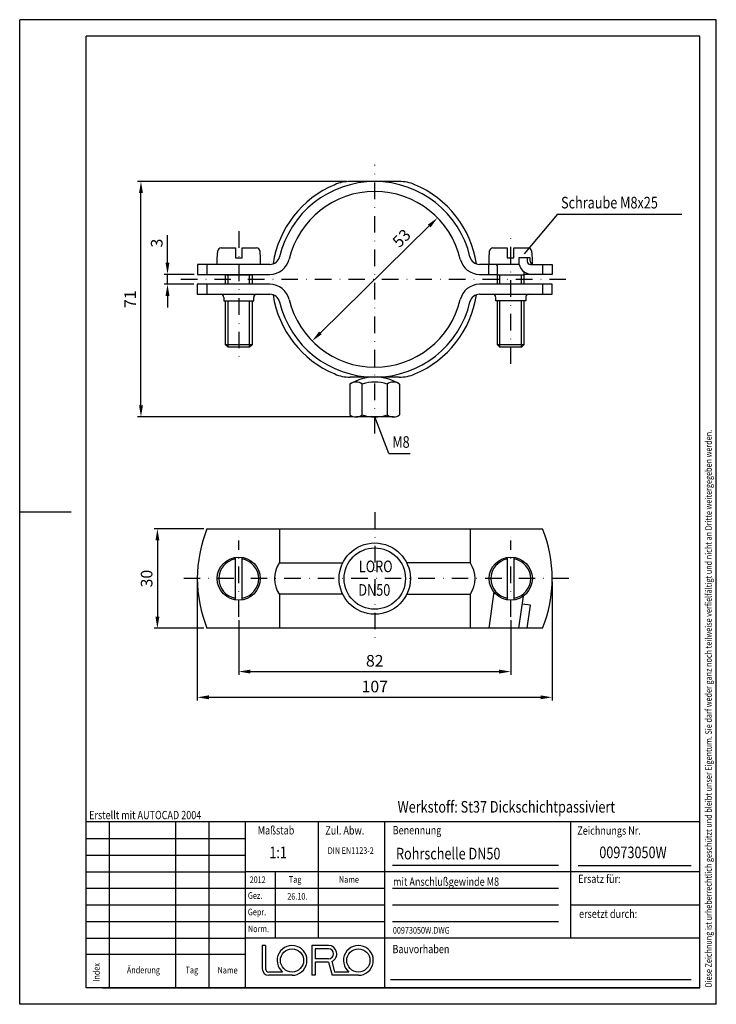
# Model space of a CAD drawing. Extents: x 0 to 210, y 0 to 297.
import ezdxf
from ezdxf.enums import TextEntityAlignment as Align

# ---------------------------------------------------------------- set-up
doc = ezdxf.new("R2010")
doc.units = 0
doc.header["$LTSCALE"] = 10
doc.header["$MEASUREMENT"] = 0
doc.linetypes.add('STRICHPUNKT', pattern=[1, 0.5, -0.25, 0, -0.25])
for name, color, linetype in [('BEM', 7, 'Continuous'), ('HILF', 2, 'Continuous'), ('MITTEL', 2, 'STRICHPUNKT'), ('STEMPEL', 3, 'Continuous'), ('TEXT', 7, 'Continuous'), ('VOLL', 1, 'Continuous')]:
    doc.layers.add(name, color=color, linetype=linetype)
doc.styles.add('GREEKS', font='SIMPLEX.shx', dxfattribs={"width": 0.8})
doc.styles.get("Standard").update_dxf_attribs({"font": 'simplex.shx', "width": 0.8})
doc.dimstyles.get("Standard").update_dxf_attribs({"dimtxt": 0.18, "dimasz": 0.18, "dimexe": 0.18, "dimexo": 0.0625, "dimgap": 0.09, "dimtad": 0, "dimtih": 1, "dimtoh": 1, "dimdec": 4, "dimzin": 0, "dimdsep": 46, "dimtxsty": 'STANDARD', "dimcen": 0.09, "dimadec": 0, "dimazin": 0, "dimtfac": 1, "dimtdec": 4, "dimtofl": 0, "dimtmove": 0, "dimatfit": 3, "dimfxl": 1, "dimtolj": 1, "dimtzin": 0, "dimarcsym": 0})

# ---------------------------------------------------------------- blocks, each defined once
blk = doc.blocks.new('LOGO')
for p, q in [((2.6, -4.77), (2.6, -11.77)), ((3.6, -4.77), (2.6, -4.77)), ((3.6, -4.77), (3.6, -11.77)), ((17.6, -4.77), (17.6, -13.77)), ((22.6, -4.77), (17.6, -4.77)), ((22.6, -5.77), (18.6, -5.77)), ((18.6, -5.77), (18.6, -8.77)), ((22.6, -8.77), (18.6, -8.77)), ((22.6, -9.77), (18.6, -9.77)), ((18.6, -9.77), (18.6, -13.77)), ((22.6, -9.77), (23.67, -13.77)), ((23.57, -9.51), (24.44, -12.77)), ((8.77, -12.77), (4.6, -12.77)), ((11.6, -13.77), (4.6, -13.77)), ((18.6, -13.77), (17.6, -13.77)), ((31.6, -13.77), (23.67, -13.77)), ((28.77, -12.77), (24.44, -12.77))]:
    blk.add_line(p, q)
for centre in [(11.6, -9.27), (31.6, -9.27)]:
    blk.add_circle(centre, 3.5)
for centre, radius, start, end in [((11.6, -9.27), 4.5, 270, 231.0576), ((22.6, -7.27), 2.5, 270, 270), ((22.6, -7.27), 2.5, 293.1162, 90), ((22.6, -7.27), 1.5, 270, 90), ((31.6, -9.27), 4.5, 270, 231.0576), ((4.6, -11.77), 2, 180, 270), ((4.6, -11.77), 1, 180, 270)]:
    blk.add_arc(centre, radius, start, end)
blk = doc.blocks.new('*D1')
at = {"layer": 'BEM', "color": 0, "lineweight": -2}
for p, q in [((66.04, 115.91), (66.04, 99.37)), ((148.04, 115.91), (148.04, 99.37)), ((69.54, 100.37), (144.54, 100.37))]:
    blk.add_line(p, q, dxfattribs=at)
at = {"layer": 'BEM', "color": 0}
for points in [[(69.54, 100.95), (69.54, 99.78), (66.04, 100.37)], [(144.54, 100.95), (144.54, 99.78), (148.04, 100.37)]]:
    blk.add_solid(points, dxfattribs=at)
at = {"layer": 'Defpoints', "color": 0}
for p in [(66.04, 116.91), (148.04, 116.91), (148.04, 100.37)]:
    blk.add_point(p, dxfattribs=at)
at = {"layer": 'BEM', "color": 1, "insert": (107.04, 103.62), "char_height": 3.5, "attachment_point": 5}
blk.add_mtext('\\A1;82', dxfattribs=at)
blk = doc.blocks.new('*D2')
at = {"layer": 'BEM', "color": 0, "lineweight": -2}
for p, q in [((53.54, 127.41), (53.54, 91.6)), ((160.54, 127.41), (160.54, 91.6)), ((57.04, 92.6), (157.04, 92.6))]:
    blk.add_line(p, q, dxfattribs=at)
at = {"layer": 'BEM', "color": 0}
for points in [[(57.04, 93.19), (57.04, 92.02), (53.54, 92.6)], [(157.04, 93.19), (157.04, 92.02), (160.54, 92.6)]]:
    blk.add_solid(points, dxfattribs=at)
at = {"layer": 'Defpoints', "color": 0}
for p in [(53.54, 128.41), (160.54, 128.41), (160.54, 92.6)]:
    blk.add_point(p, dxfattribs=at)
at = {"layer": 'BEM', "color": 1, "insert": (107.04, 95.85), "char_height": 3.5, "attachment_point": 5}
blk.add_mtext('\\A1;107', dxfattribs=at)
blk = doc.blocks.new('*D3')
at = {"layer": 'BEM', "color": 0, "lineweight": -2}
for p, q in [((44.56, 223.68), (44.56, 232.05)), ((52.58, 220.18), (43.56, 220.18)), ((44.56, 217.18), (44.56, 220.18)), ((52.54, 217.18), (43.56, 217.18)), ((44.56, 213.68), (44.56, 210.18))]:
    blk.add_line(p, q, dxfattribs=at)
at = {"layer": 'BEM', "color": 0}
for points in [[(43.98, 223.68), (45.14, 223.68), (44.56, 220.18)], [(43.98, 213.68), (45.14, 213.68), (44.56, 217.18)]]:
    blk.add_solid(points, dxfattribs=at)
at = {"layer": 'Defpoints', "color": 0}
for p in [(44.56, 220.18), (53.58, 220.18), (53.54, 217.18)]:
    blk.add_point(p, dxfattribs=at)
at = {"layer": 'BEM', "color": 1, "insert": (41.31, 229.62), "char_height": 3.5, "attachment_point": 5, "rotation": 90}
blk.add_mtext('\\A1;3', dxfattribs=at)
blk = doc.blocks.new('*D4')
at = {"layer": 'BEM', "color": 0, "lineweight": -2}
for p, q in [((98.64, 248.18), (35.56, 248.18)), ((36.56, 180.68), (36.56, 244.68)), ((100.41, 177.18), (35.56, 177.18))]:
    blk.add_line(p, q, dxfattribs=at)
at = {"layer": 'BEM', "color": 0}
for points in [[(35.98, 244.68), (37.15, 244.68), (36.56, 248.18)], [(35.98, 180.68), (37.15, 180.68), (36.56, 177.18)]]:
    blk.add_solid(points, dxfattribs=at)
at = {"layer": 'Defpoints', "color": 0}
for p in [(36.56, 248.18), (99.64, 248.18), (101.41, 177.18)]:
    blk.add_point(p, dxfattribs=at)
at = {"layer": 'BEM', "color": 1, "insert": (33.31, 212.68), "char_height": 3.5, "attachment_point": 5, "rotation": 90}
blk.add_mtext('\\A1;71', dxfattribs=at)
blk = doc.blocks.new('*D5')
at = {"layer": 'BEM', "color": 0, "lineweight": -2}
for p, q in [((90.66, 202.53), (123.47, 234.78)), ((126.64, 236.55), (126.67, 236.52)), ((88.84, 199.39), (88.87, 199.37))]:
    blk.add_line(p, q, dxfattribs=at)
at = {"layer": 'BEM', "color": 0}
for points in [[(123.06, 235.19), (123.88, 234.36), (125.97, 237.23)], [(90.26, 202.95), (91.07, 202.12), (88.17, 200.08)]]:
    blk.add_solid(points, dxfattribs=at)
at = {"layer": 'Defpoints', "color": 0}
for p in [(125.94, 237.26), (125.97, 237.23), (88.14, 200.11)]:
    blk.add_point(p, dxfattribs=at)
at = {"layer": 'BEM', "color": 1, "insert": (115.1, 231.11), "char_height": 3.5, "attachment_point": 5, "rotation": 44.5085}
blk.add_mtext('\\A1;53', dxfattribs=at)
blk = doc.blocks.new('*D6')
at = {"layer": 'BEM', "color": 0, "lineweight": -2}
for p, q in [((55.46, 143.41), (40.51, 143.41)), ((41.51, 139.91), (41.51, 116.91)), ((55.46, 113.41), (40.51, 113.41))]:
    blk.add_line(p, q, dxfattribs=at)
at = {"layer": 'BEM', "color": 0}
for points in [[(40.93, 139.91), (42.1, 139.91), (41.51, 143.41)], [(40.93, 116.91), (42.1, 116.91), (41.51, 113.41)]]:
    blk.add_solid(points, dxfattribs=at)
at = {"layer": 'Defpoints', "color": 0}
for p in [(56.46, 143.41), (41.51, 113.41), (56.46, 113.41)]:
    blk.add_point(p, dxfattribs=at)
at = {"layer": 'BEM', "color": 1, "insert": (38.26, 128.41), "char_height": 3.5, "attachment_point": 5, "rotation": 90}
blk.add_mtext('\\A1;30', dxfattribs=at)

msp = doc.modelspace()

# ---------------------------------------------------------------- linework, layer by layer
at = {"layer": 'HILF'}
for p, q in [((0, 0), (0, 297)), ((210, 297), (0, 297)), ((210, 0), (210, 297)), ((114.439, 248.182), (99.64, 248.182)), ((70.04, 219.92), (62.04, 219.92)), ((62.807, 217.182), (62.807, 219.92)), ((69.273, 217.182), (69.273, 219.92)), ((151.997, 219.92), (143.997, 219.92)), ((144.764, 217.182), (144.764, 219.92)), ((151.23, 217.182), (151.23, 219.92)), ((62.807, 198.182), (62.807, 212.182)), ((69.273, 198.182), (69.273, 212.182)), ((144.764, 198.182), (144.764, 212.182)), ((151.23, 198.182), (151.23, 212.182)), ((114.439, 189.182), (99.64, 189.182)), ((15.544, 148.5), (0, 148.5)), ((78.294, 143.413), (78.294, 133.143)), ((135.79, 143.413), (135.79, 133.143)), ((78.294, 133.143), (97.385, 133.143)), ((135.79, 133.143), (116.692, 133.143)), ((78.294, 123.683), (78.294, 113.413)), ((97.385, 123.683), (78.294, 123.683)), ((116.692, 123.683), (135.79, 123.683)), ((135.79, 123.683), (135.79, 113.413)), ((20, 50), (68, 50)), ((20, 45), (68, 45)), ((112.387, 42.019), (162.418, 42.019)), ((168.362, 41.89), (202.429, 41.89)), ((20, 40), (68, 40)), ((20, 35), (68, 35)), ((68, 35), (110, 35)), ((112.387, 35), (162.418, 35)), ((20, 30), (68, 30)), ((68, 30), (110, 30)), ((112.387, 30), (162.418, 30)), ((20, 25), (68, 25)), ((68, 25), (110, 25)), ((112.387, 25), (162.418, 25)), ((20, 20), (68, 20)), ((111.745, 7.447), (202.429, 7.447)), ((210, 0), (0, 0))]:
    msp.add_line(p, q, dxfattribs=at)
for radius in [10.75, 9.25]:
    msp.add_circle((107.038, 128.413), radius, dxfattribs=at)
for centre, radius, start, end in [((107.04, 218.682), 31, 112.91954, 171.34872), ((99.64, 236.182), 12, 90, 112.91954), ((114.439, 236.182), 12, 67.08046, 90), ((107.04, 218.682), 31, 8.65128, 67.08046), ((107.04, 218.682), 31, 188.65128, 247.08046), ((107.04, 218.682), 31, 292.91954, 351.34872), ((99.64, 201.182), 12, 247.08046, 270), ((114.439, 201.182), 12, 270, 292.91954), ((66.042, 128.413), 6, 99.59407, 260.40593), ((66.042, 128.413), 6, 279.59407, 80.40593), ((148.042, 128.413), 6, 99.59407, 260.40593), ((148.042, 128.413), 6, 279.59407, 80.40593), ((85.294, 128.413), 8.5, 145.43968, 214.56032), ((128.79, 128.413), 8.5, 325.43968, 34.56032)]:
    msp.add_arc(centre, radius, start, end, dxfattribs=at)
at = {"layer": 'MITTEL'}
for p, q in [((107.04, 172.182), (107.04, 253.182)), ((66.04, 233.182), (66.04, 193.182)), ((148.04, 193.182), (148.04, 233.182)), ((48.582, 218.682), (165.497, 218.682)), ((107.04, 148.413), (107.04, 108.413)), ((66.042, 116.913), (66.042, 139.913)), ((148.042, 116.913), (148.042, 139.913)), ((165.542, 128.413), (48.542, 128.413))]:
    msp.add_line(p, q, dxfattribs=at)
at = {"layer": 'STEMPEL'}
for p, q in [((20, 5), (20, 292)), ((205, 292), (20, 292)), ((205, 5), (205, 292)), ((59.54, 224.967), (59.713, 227.258)), ((60.71, 228.182), (65.04, 228.182)), ((65.04, 228.182), (65.04, 225.182)), ((67.04, 228.182), (71.369, 228.182)), ((67.04, 225.182), (67.04, 228.182)), ((72.366, 227.258), (72.54, 224.967)), ((141.497, 224.967), (141.671, 227.258)), ((142.668, 228.182), (146.997, 228.182)), ((146.997, 228.182), (146.997, 225.182)), ((148.997, 228.182), (153.326, 228.182)), ((148.997, 225.182), (148.997, 228.182)), ((154.324, 227.258), (154.497, 224.967)), ((53.582, 223.182), (53.582, 220.182)), ((75.417, 223.182), (53.582, 223.182)), ((56.462, 223.182), (56.462, 220.182)), ((59.54, 223.182), (59.54, 224.967)), ((72.54, 223.182), (59.54, 223.182)), ((65.04, 225.182), (67.04, 225.182)), ((72.54, 224.967), (72.54, 223.182)), ((150.433, 223.182), (138.662, 223.182)), ((141.345, 223.182), (141.345, 220.182)), ((141.497, 223.182), (141.497, 224.967)), ((150.56, 223.182), (141.497, 223.182)), ((143.997, 217.182), (143.997, 222.782)), ((146.997, 225.182), (148.997, 225.182)), ((150.433, 225.182), (150.433, 224.182)), ((153.933, 225.182), (150.433, 225.182)), ((152.958, 225.182), (152.958, 224.182)), ((153.933, 224.182), (153.933, 225.182)), ((154.497, 223.182), (153.958, 223.182)), ((153.958, 223.182), (160.497, 223.182)), ((154.497, 224.967), (154.497, 223.282)), ((157.624, 223.182), (157.624, 220.182)), ((160.497, 223.182), (160.497, 220.182)), ((53.582, 220.182), (75.417, 220.182)), ((62.04, 217.182), (62.04, 220.182)), ((70.04, 220.182), (70.04, 217.182)), ((138.662, 220.182), (143.997, 220.182)), ((151.997, 221.01), (151.997, 217.182)), ((160.497, 220.182), (151.997, 220.182)), ((53.54, 217.182), (53.54, 214.182)), ((75.417, 217.182), (53.54, 217.182)), ((56.459, 217.182), (56.459, 214.182)), ((159.34, 217.182), (138.662, 217.182)), ((157.621, 217.182), (157.621, 214.182)), ((160.54, 217.182), (159.34, 217.182)), ((160.54, 214.182), (160.54, 217.182)), ((53.54, 214.182), (75.417, 214.182)), ((138.662, 214.182), (159.34, 214.182)), ((159.34, 214.182), (160.54, 214.182)), ((61.54, 213.182), (61.54, 212.182)), ((61.54, 212.182), (70.54, 212.182)), ((62.04, 198.949), (62.04, 212.182)), ((70.04, 212.182), (70.04, 198.949)), ((70.54, 212.182), (70.54, 213.182)), ((143.54, 212.182), (143.54, 213.182)), ((152.54, 212.182), (143.54, 212.182)), ((143.997, 198.949), (143.997, 212.182)), ((151.997, 212.182), (151.997, 198.949)), ((152.54, 213.182), (152.54, 212.182)), ((70.04, 198.949), (62.04, 198.949)), ((62.807, 198.182), (62.04, 198.949)), ((69.273, 198.182), (62.807, 198.182)), ((70.04, 198.949), (69.273, 198.182)), ((151.997, 198.949), (143.997, 198.949)), ((144.764, 198.182), (143.997, 198.949)), ((151.23, 198.182), (144.764, 198.182)), ((151.997, 198.949), (151.23, 198.182)), ((99.534, 187.032), (99.534, 177.832)), ((103.287, 177.832), (103.287, 187.032)), ((110.792, 187.032), (110.792, 177.832)), ((114.545, 187.032), (114.545, 177.832)), ((107.04, 177.182), (101.41, 177.182)), ((112.669, 177.182), (107.04, 177.182)), ((56.461, 143.413), (157.623, 143.413)), ((65.042, 121.99), (65.042, 134.835)), ((67.042, 121.99), (67.042, 134.835)), ((147.042, 121.99), (147.042, 134.835)), ((149.042, 121.99), (149.042, 134.835)), ((142.931, 124.396), (141.388, 113.413)), ((150.476, 113.413), (151.843, 123.14)), ((153.976, 120.347), (151.5, 120.695)), ((153.001, 113.413), (153.976, 120.347)), ((157.623, 113.413), (56.461, 113.413)), ((205, 55), (20, 55)), ((68, 55), (68, 5)), ((110, 55), (110, 5)), ((166, 55), (166, 20)), ((205, 40), (68, 40)), ((205, 20), (68, 20)), ((68, 15), (20, 15)), ((205, 5), (20, 5)), ((25, 5), (205, 5))]:
    msp.add_line(p, q, dxfattribs=at)
for centre in [(66.042, 128.413), (148.042, 128.413)]:
    msp.add_circle(centre, 6.5, dxfattribs=at)
for centre, radius, start, end in [((107.04, 218.682), 29.5, 13.34236, 166.65764), ((107.04, 218.682), 26.5, 13.34236, 166.65764), ((60.71, 227.182), 1, 90, 175.66769), ((71.369, 227.182), 1, 4.33231, 90), ((142.668, 227.182), 1, 90, 175.66769), ((153.326, 227.182), 1, 4.33231, 90), ((75.417, 226.182), 3, 270, 346.65764), ((75.417, 226.182), 6, 270, 346.65764), ((138.662, 226.182), 6, 193.34236, 270), ((138.662, 226.182), 3, 193.34236, 270), ((143.597, 222.782), 0.4, 0, 90), ((154.433, 224.182), 4, 180, 270), ((153.958, 224.182), 1, 180, 270), ((154.933, 224.182), 1, 180, 270), ((75.417, 211.182), 6, 13.34236, 90), ((138.662, 211.182), 6, 90, 166.65764), ((60.54, 213.182), 1, 0, 90), ((71.54, 213.182), 1, 90, 180), ((75.417, 211.182), 3, 13.34236, 90), ((138.662, 211.182), 3, 90, 166.65764), ((142.54, 213.182), 1, 0, 90), ((153.54, 213.182), 1, 90, 180), ((107.04, 218.682), 29.5, 193.34236, 346.65764), ((107.04, 218.682), 26.5, 193.34236, 346.65764), ((107.04, 175.007), 14.176, 90, 121.9692), ((101.41, 184.649), 3.033, 90, 128.21321), ((101.41, 184.649), 3.033, 51.78679, 90), ((107.04, 176.524), 11.158, 90, 109.65286), ((107.04, 175.007), 14.176, 58.0308, 90), ((107.04, 176.524), 11.158, 70.34714, 90), ((112.669, 184.649), 3.033, 90, 128.21321), ((112.669, 184.649), 3.033, 51.78679, 90), ((101.41, 180.216), 3.033, 231.78679, 270), ((101.41, 180.216), 3.033, 270, 308.21321), ((107.04, 188.341), 11.158, 250.34714, 270), ((107.04, 188.341), 11.158, 270, 289.65286), ((112.669, 180.216), 3.033, 231.78679, 270), ((112.669, 180.216), 3.033, 270, 308.21321), ((93.542, 128.413), 40, 157.97569, 202.02431), ((120.542, 128.413), 40, 337.97569, 22.02431)]:
    msp.add_arc(centre, radius, start, end, dxfattribs=at)
at = {"layer": 'TEXT', "color": 2}
for p, q in [((162.133, 238.379), (152.056, 226.37)), ((162.133, 238.379), (199.634, 238.379)), ((111.269, 166.173), (107.04, 177.182)), ((111.269, 166.173), (117.699, 166.173))]:
    msp.add_line(p, q, dxfattribs=at)
at = {"layer": 'VOLL'}
for p, q in [((27, 55), (27, 5)), ((47, 55), (47, 5)), ((57, 55), (57, 5)), ((90, 55), (90, 20)), ((77, 40), (77, 20)), ((166, 30), (205, 30))]:
    msp.add_line(p, q, dxfattribs=at)

# ---------------------------------------------------------------- block references
at = {"layer": 'STEMPEL'}
msp.add_blockref('LOGO', (70.498, 22.511), dxfattribs=at)

# ---------------------------------------------------------------- texts
at = {"layer": 'BEM', "style": 'GREEKS', "width": 0.8}
msp.add_text('Diese Zeichnung ist urheberrechtlich geschützt und bleibt unser Eigentum. Sie darf weder ganz noch teilweise verfielfältigt und nicht an Dritte weitergegeben werden.', height=2, rotation=90, dxfattribs=at).set_placement((208.651, 5.084))
at = {"layer": 'TEXT', "color": 1, "style": 'GREEKS', "width": 0.8}
for s, p in [('Schraube M8x25', (163.193, 240.069)), ('M8', (112.329, 167.863)), ('Werkstoff: St37 Dickschichtpassiviert', (113.918, 57.82)), ('1:1', (75.25, 44.075)), ('Rohrschelle DN50', (113.447, 43.709))]:
    msp.add_text(s, height=3.5, dxfattribs=at).set_placement(p)
at = {"layer": 'TEXT', "color": 1, "width": 0.8}
for s, p in [('LORO', (107.33, 130.34)), ('DN50', (106.909, 123.238))]:
    msp.add_text(s, height=3.5, dxfattribs=at).set_placement(p, align=Align.CENTER)
at = {"layer": 'TEXT', "style": 'GREEKS', "width": 0.8}
for s, height, p in [('Erstellt mit AUTOCAD 2004', 2.5, (20.928, 55.836)), ('Maßstab', 2.5, (71.758, 51.231)), ('Zul. Abw.', 2.5, (92.143, 51.209)), ('Benennung', 2.5, (112.439, 51.274)), ('Zeichnungs Nr.', 2.5, (168.089, 51.157)), ('Tag', 2, (81.166, 36.659)), ('Name', 2, (96.231, 36.655)), ('Ersatz für:', 2.5, (168.362, 36.591)), ('2012', 2, (69.311, 36.57)), ('mit Anschlußgewinde M8', 2.5, (112.565, 35.752)), ('Gez.', 2, (68.792, 31.815)), ('Gepr.', 2, (68.776, 26.845)), ('ersetzt durch:', 2.5, (168.62, 26.037)), ('Norm.', 2, (68.8, 21.765)), ('00973050W.DWG', 2, (112.492, 21.315)), ('Bauvorhaben', 2.5, (112.371, 15.423))]:
    msp.add_text(s, height=height, dxfattribs=at).set_placement(p)
at = {"layer": 'TEXT', "color": 1, "style": 'GREEKS', "width": 0.8}
msp.add_text('00973050W', height=3.5, dxfattribs=at).set_placement((184.886, 44.075), align=Align.CENTER)
at = {"layer": 'TEXT', "style": 'GREEKS', "width": 0.8}
for s, p in [('DIN EN1123-2', (99.808, 45.382)), ('26.10.', (83.704, 31.554)), ('Änderung', (37.302, 9.337)), ('Tag', (51.913, 9.336)), ('Name', (62.668, 9.297))]:
    msp.add_text(s, height=2, dxfattribs=at).set_placement(p, align=Align.CENTER)
msp.add_text('Index', height=2, rotation=90, dxfattribs=at).set_placement((24.133, 6.827))

# ---------------------------------------------------------------- dimensions: what is measured, and where the dimension line sits
at = {"layer": 'BEM'}
for base, p1, p2, picture, middle in [((36.565, 248.182), (101.41, 177.182), (99.64, 248.182), '*D4', (33.315, 212.682)), ((44.56, 220.182), (53.54, 217.182), (53.582, 220.182), '*D3', (41.31, 229.616)), ((41.512, 113.413), (56.461, 143.413), (56.461, 113.413), '*D6', (38.262, 128.413))]:
    dim = msp.add_linear_dim(base=base, p1=p1, p2=p2, angle=90, dimstyle='Standard', override={"dimtxt": 3.5, "dimasz": 3.5, "dimexe": 1, "dimexo": 1, "dimgap": 1.5, "dimtad": 1, "dimtih": 0, "dimtoh": 0, "dimdec": 2, "dimzin": 8, "dimcen": 1.5, "dimclrt": 1, "dimadec": 2, "dimazin": 2, "dimtfac": 0.514286, "dimtdec": 2, "dimtofl": 1, "dimtzin": 8}, dxfattribs=at)
    dim.commit()
    dim.dimension.update_dxf_attribs({"geometry": picture, "text_midpoint": middle})
dim = msp.add_linear_dim(base=(125.965, 237.232), p1=(88.141, 200.106), p2=(125.938, 237.26), angle=44.50848, dimstyle='Standard', override={"dimtxt": 3.5, "dimasz": 3.5, "dimexe": 1, "dimexo": 1, "dimgap": 1.5, "dimtad": 1, "dimtih": 0, "dimtoh": 0, "dimdec": 2, "dimzin": 8, "dimcen": 1.5, "dimclrt": 1, "dimadec": 2, "dimazin": 2, "dimtfac": 0.514286, "dimtdec": 2, "dimtofl": 1, "dimtzin": 8}, dxfattribs=at)
dim.commit()
dim.dimension.update_dxf_attribs({"geometry": '*D5', "text_midpoint": (117.382, 228.795), "dimtype": 161})
for base, p1, p2, picture, middle in [((160.542, 92.605), (53.542, 128.413), (160.542, 128.413), '*D2', (107.042, 95.855)), ((148.042, 100.366), (66.042, 116.913), (148.042, 116.913), '*D1', (107.042, 103.616))]:
    dim = msp.add_linear_dim(base=base, p1=p1, p2=p2, dimstyle='Standard', override={"dimtxt": 3.5, "dimasz": 3.5, "dimexe": 1, "dimexo": 1, "dimgap": 1.5, "dimtad": 1, "dimtih": 0, "dimtoh": 0, "dimdec": 2, "dimzin": 8, "dimcen": 1.5, "dimclrt": 1, "dimadec": 2, "dimazin": 2, "dimtfac": 0.514286, "dimtdec": 2, "dimtofl": 1, "dimtzin": 8}, dxfattribs=at)
    dim.commit()
    dim.dimension.update_dxf_attribs({"geometry": picture, "text_midpoint": middle})

doc.saveas('drawing.dxf')
